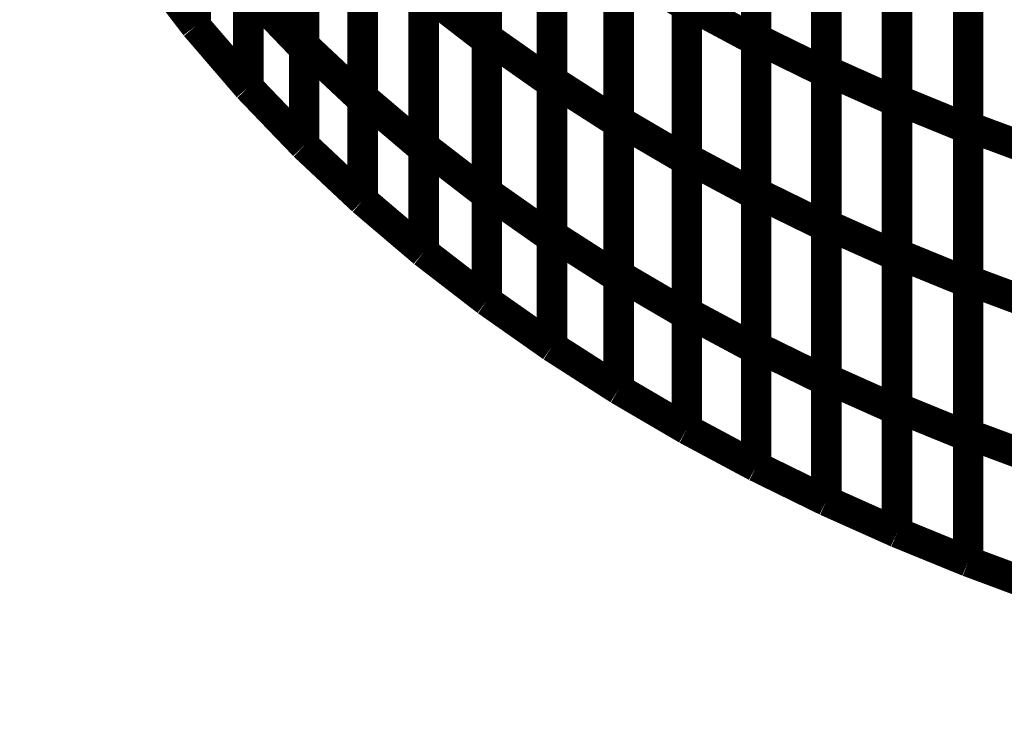
# Model space of a CAD drawing. Extents: x -1.89 to 1.67, y -2 to 2.49.
# Drawn here: x 0.98 to 1.07, y -1.2 to -1.13 of the extents above; entities that cross this region are included whole.
import ezdxf

# ---------------------------------------------------------------- set-up
doc = ezdxf.new("R2010")
doc.units = 0
doc.header["$MEASUREMENT"] = 0

msp = doc.modelspace()

# ---------------------------------------------------------------- linework, layer by layer
at = {"color": 0}
for points in [[(1.041445, -1.101736, 0.003, 0.003, 0), (1.041445, -1.132047, 0.003, 0.003, 0)], [(1.041445, -1.101736, 0.003, 0.003, 0), (1.041445, -1.132047, 0.003, 0.003, 0)], [(1.021815, -1.135118, 0.003, 0.003, 0), (1.021815, -1.10476, 0.003, 0.003, 0)], [(1.021815, -1.135118, 0.003, 0.003, 0), (1.021815, -1.10476, 0.003, 0.003, 0)], [(1.003898, -1.135902, 0.003, 0.003, 0), (1.003898, -1.105472, 0.003, 0.003, 0)], [(1.003898, -1.135902, 0.003, 0.003, 0), (1.003898, -1.105472, 0.003, 0.003, 0)], [(1.003898, -1.105756, 0.003, 0.003, 0), (1.003898, -1.136217, 0.003, 0.003, 0)], [(1.003898, -1.105756, 0.003, 0.003, 0), (1.003898, -1.136217, 0.003, 0.003, 0)], [(1.021815, -1.105004, 0.003, 0.003, 0), (1.021815, -1.13539, 0.003, 0.003, 0)], [(1.021815, -1.105004, 0.003, 0.003, 0), (1.021815, -1.13539, 0.003, 0.003, 0)], [(1.048244, -1.13522, 0.003, 0.003, 0), (1.048244, -1.104949, 0.003, 0.003, 0)], [(1.048244, -1.13522, 0.003, 0.003, 0), (1.048244, -1.104949, 0.003, 0.003, 0)], [(1.048244, -1.105165, 0.003, 0.003, 0), (1.048244, -1.135457, 0.003, 0.003, 0)], [(1.048244, -1.105165, 0.003, 0.003, 0), (1.048244, -1.135457, 0.003, 0.003, 0)], [(1.055134, -1.138358, 0.003, 0.003, 0), (1.055134, -1.10811, 0.003, 0.003, 0)], [(1.055134, -1.138358, 0.003, 0.003, 0), (1.055134, -1.10811, 0.003, 0.003, 0)], [(1.055134, -1.108327, 0.003, 0.003, 0), (1.055134, -1.138598, 0.003, 0.003, 0)], [(1.055134, -1.108327, 0.003, 0.003, 0), (1.055134, -1.138598, 0.003, 0.003, 0)], [(0.99324, -1.133992, 0.003, 0.003, 0), (0.99324, -1.109531, 0.003, 0.003, 0)], [(0.99324, -1.133992, 0.003, 0.003, 0), (0.99324, -1.109531, 0.003, 0.003, 0)], [(1.028205, -1.139343, 0.003, 0.003, 0), (1.028205, -1.109008, 0.003, 0.003, 0)], [(1.028205, -1.139343, 0.003, 0.003, 0), (1.028205, -1.109008, 0.003, 0.003, 0)], [(1.028205, -1.109256, 0.003, 0.003, 0), (1.028205, -1.139614, 0.003, 0.003, 0)], [(1.028205, -1.109256, 0.003, 0.003, 0), (1.028205, -1.139614, 0.003, 0.003, 0)], [(0.99324, -1.109839, 0.003, 0.003, 0), (0.99324, -1.133988, 0.003, 0.003, 0)], [(0.99324, -1.109839, 0.003, 0.003, 0), (0.99324, -1.133988, 0.003, 0.003, 0)], [(1.009634, -1.140996, 0.003, 0.003, 0), (1.009634, -1.110591, 0.003, 0.003, 0)], [(1.009634, -1.140996, 0.003, 0.003, 0), (1.009634, -1.110591, 0.003, 0.003, 0)], [(1.009634, -1.110858, 0.003, 0.003, 0), (1.009634, -1.141287, 0.003, 0.003, 0)], [(1.009634, -1.110858, 0.003, 0.003, 0), (1.009634, -1.141287, 0.003, 0.003, 0)], [(1.062071, -1.141236, 0.003, 0.003, 0), (1.062071, -1.111012, 0.003, 0.003, 0)], [(1.062071, -1.141236, 0.003, 0.003, 0), (1.062071, -1.111012, 0.003, 0.003, 0)], [(1.062071, -1.111217, 0.003, 0.003, 0), (1.062071, -1.141465, 0.003, 0.003, 0)], [(1.062071, -1.111217, 0.003, 0.003, 0), (1.062071, -1.141465, 0.003, 0.003, 0)], [(1.034752, -1.143283, 0.003, 0.003, 0), (1.034752, -1.112972, 0.003, 0.003, 0)], [(1.034752, -1.143283, 0.003, 0.003, 0), (1.034752, -1.112972, 0.003, 0.003, 0)], [(1.034752, -1.113209, 0.003, 0.003, 0), (1.034752, -1.143543, 0.003, 0.003, 0)], [(1.034752, -1.113209, 0.003, 0.003, 0), (1.034752, -1.143543, 0.003, 0.003, 0)], [(1.069047, -1.143866, 0.003, 0.003, 0), (1.069047, -1.113657, 0.003, 0.003, 0)], [(1.069047, -1.143866, 0.003, 0.003, 0), (1.069047, -1.113657, 0.003, 0.003, 0)], [(1.069047, -1.113862, 0.003, 0.003, 0), (1.069047, -1.144087, 0.003, 0.003, 0)], [(1.069047, -1.113862, 0.003, 0.003, 0), (1.069047, -1.144087, 0.003, 0.003, 0)], [(0.998417, -1.140016, 0.003, 0.003, 0), (0.998417, -1.115276, 0.003, 0.003, 0)], [(0.998417, -1.140016, 0.003, 0.003, 0), (0.998417, -1.115276, 0.003, 0.003, 0)], [(1.015618, -1.145795, 0.003, 0.003, 0), (1.015618, -1.115413, 0.003, 0.003, 0)], [(1.015618, -1.145795, 0.003, 0.003, 0), (1.015618, -1.115413, 0.003, 0.003, 0)], [(0.998417, -1.115555, 0.003, 0.003, 0), (0.998417, -1.140016, 0.003, 0.003, 0)], [(0.998417, -1.115555, 0.003, 0.003, 0), (0.998417, -1.140016, 0.003, 0.003, 0)], [(1.015618, -1.115677, 0.003, 0.003, 0), (1.015618, -1.146083, 0.003, 0.003, 0)], [(1.015618, -1.115677, 0.003, 0.003, 0), (1.015618, -1.146083, 0.003, 0.003, 0)], [(1.041445, -1.146957, 0.003, 0.003, 0), (1.041445, -1.116665, 0.003, 0.003, 0)], [(1.041445, -1.146957, 0.003, 0.003, 0), (1.041445, -1.116665, 0.003, 0.003, 0)], [(1.041445, -1.116894, 0.003, 0.003, 0), (1.041445, -1.147205, 0.003, 0.003, 0)], [(1.041445, -1.116894, 0.003, 0.003, 0), (1.041445, -1.147205, 0.003, 0.003, 0)], [(1.021815, -1.150299, 0.003, 0.003, 0), (1.021815, -1.119941, 0.003, 0.003, 0)], [(1.021815, -1.150299, 0.003, 0.003, 0), (1.021815, -1.119941, 0.003, 0.003, 0)], [(1.021815, -1.120197, 0.003, 0.003, 0), (1.021815, -1.150579, 0.003, 0.003, 0)], [(1.021815, -1.120197, 0.003, 0.003, 0), (1.021815, -1.150579, 0.003, 0.003, 0)], [(1.048244, -1.150354, 0.003, 0.003, 0), (1.048244, -1.120083, 0.003, 0.003, 0)], [(1.048244, -1.150354, 0.003, 0.003, 0), (1.048244, -1.120083, 0.003, 0.003, 0)], [(1.003898, -1.145728, 0.003, 0.003, 0), (1.003898, -1.120685, 0.003, 0.003, 0)], [(1.003898, -1.145728, 0.003, 0.003, 0), (1.003898, -1.120685, 0.003, 0.003, 0)], [(1.003898, -1.120988, 0.003, 0.003, 0), (1.003898, -1.145728, 0.003, 0.003, 0)], [(1.003898, -1.120988, 0.003, 0.003, 0), (1.003898, -1.145728, 0.003, 0.003, 0)], [(1.048244, -1.120311, 0.003, 0.003, 0), (1.048244, -1.150602, 0.003, 0.003, 0)], [(1.048244, -1.120311, 0.003, 0.003, 0), (1.048244, -1.150602, 0.003, 0.003, 0)], [(1.055134, -1.153484, 0.003, 0.003, 0), (1.055134, -1.123232, 0.003, 0.003, 0)], [(1.055134, -1.153484, 0.003, 0.003, 0), (1.055134, -1.123232, 0.003, 0.003, 0)], [(1.055134, -1.123461, 0.003, 0.003, 0), (1.055134, -1.153732, 0.003, 0.003, 0)], [(1.055134, -1.123461, 0.003, 0.003, 0), (1.055134, -1.153732, 0.003, 0.003, 0)], [(1.028205, -1.154512, 0.003, 0.003, 0), (1.028205, -1.124177, 0.003, 0.003, 0)], [(1.028205, -1.154512, 0.003, 0.003, 0), (1.028205, -1.124177, 0.003, 0.003, 0)], [(1.028205, -1.124437, 0.003, 0.003, 0), (1.028205, -1.154795, 0.003, 0.003, 0)], [(1.028205, -1.124437, 0.003, 0.003, 0), (1.028205, -1.154795, 0.003, 0.003, 0)], [(1.009634, -1.151114, 0.003, 0.003, 0), (1.009634, -1.125791, 0.003, 0.003, 0)], [(1.009634, -1.151114, 0.003, 0.003, 0), (1.009634, -1.125791, 0.003, 0.003, 0)], [(1.009634, -1.126071, 0.003, 0.003, 0), (1.009634, -1.151114, 0.003, 0.003, 0)], [(1.009634, -1.126071, 0.003, 0.003, 0), (1.009634, -1.151114, 0.003, 0.003, 0)], [(1.062071, -1.15635, 0.003, 0.003, 0), (1.062071, -1.126122, 0.003, 0.003, 0)], [(1.062071, -1.15635, 0.003, 0.003, 0), (1.062071, -1.126122, 0.003, 0.003, 0)], [(1.062071, -1.126339, 0.003, 0.003, 0), (1.062071, -1.156591, 0.003, 0.003, 0)], [(1.062071, -1.126339, 0.003, 0.003, 0), (1.062071, -1.156591, 0.003, 0.003, 0)], [(0.99324, -1.133992, 0.003, 0.003, 0), (0.988378, -1.127642, 0.003, 0.003, 0)], [(0.988378, -1.127642, 0.003, 0.003, 0), (0.99324, -1.133992, 0.003, 0.003, 0)], [(0.99324, -1.133992, 0.003, 0.003, 0), (0.988378, -1.127642, 0.003, 0.003, 0)], [(0.988378, -1.127642, 0.003, 0.003, 0), (0.99324, -1.133992, 0.003, 0.003, 0)], [(1.034752, -1.158441, 0.003, 0.003, 0), (1.034752, -1.128126, 0.003, 0.003, 0)], [(1.034752, -1.128126, 0.003, 0.003, 0), (1.041445, -1.132047, 0.003, 0.003, 0)], [(1.041445, -1.132047, 0.003, 0.003, 0), (1.034752, -1.128126, 0.003, 0.003, 0)], [(1.034752, -1.158441, 0.003, 0.003, 0), (1.034752, -1.128126, 0.003, 0.003, 0)], [(1.034752, -1.128126, 0.003, 0.003, 0), (1.041445, -1.132047, 0.003, 0.003, 0)], [(1.041445, -1.132047, 0.003, 0.003, 0), (1.034752, -1.128126, 0.003, 0.003, 0)], [(1.034752, -1.128378, 0.003, 0.003, 0), (1.034752, -1.158713, 0.003, 0.003, 0)], [(1.034752, -1.128378, 0.003, 0.003, 0), (1.034752, -1.158713, 0.003, 0.003, 0)], [(1.069047, -1.158972, 0.003, 0.003, 0), (1.069047, -1.128764, 0.003, 0.003, 0)], [(1.069047, -1.158972, 0.003, 0.003, 0), (1.069047, -1.128764, 0.003, 0.003, 0)], [(1.069047, -1.128972, 0.003, 0.003, 0), (1.069047, -1.159201, 0.003, 0.003, 0)], [(1.069047, -1.128972, 0.003, 0.003, 0), (1.069047, -1.159201, 0.003, 0.003, 0)], [(1.003898, -1.136217, 0.003, 0.003, 0), (0.998417, -1.130504, 0.003, 0.003, 0)], [(1.003898, -1.136217, 0.003, 0.003, 0), (0.998417, -1.130504, 0.003, 0.003, 0)], [(1.015618, -1.130606, 0.003, 0.003, 0), (1.021815, -1.13539, 0.003, 0.003, 0)], [(1.015618, -1.156201, 0.003, 0.003, 0), (1.015618, -1.130606, 0.003, 0.003, 0)], [(1.021815, -1.13539, 0.003, 0.003, 0), (1.015618, -1.130606, 0.003, 0.003, 0)], [(1.015618, -1.130606, 0.003, 0.003, 0), (1.021815, -1.13539, 0.003, 0.003, 0)], [(1.015618, -1.156201, 0.003, 0.003, 0), (1.015618, -1.130606, 0.003, 0.003, 0)], [(1.021815, -1.13539, 0.003, 0.003, 0), (1.015618, -1.130606, 0.003, 0.003, 0)], [(1.015618, -1.130878, 0.003, 0.003, 0), (1.015618, -1.156201, 0.003, 0.003, 0)], [(1.015618, -1.130878, 0.003, 0.003, 0), (1.015618, -1.156201, 0.003, 0.003, 0)], [(1.041445, -1.162102, 0.003, 0.003, 0), (1.041445, -1.131811, 0.003, 0.003, 0)], [(1.041445, -1.131811, 0.003, 0.003, 0), (1.048244, -1.135457, 0.003, 0.003, 0)], [(1.048244, -1.135457, 0.003, 0.003, 0), (1.041445, -1.131811, 0.003, 0.003, 0)], [(1.041445, -1.162102, 0.003, 0.003, 0), (1.041445, -1.131811, 0.003, 0.003, 0)], [(1.041445, -1.131811, 0.003, 0.003, 0), (1.048244, -1.135457, 0.003, 0.003, 0)], [(1.048244, -1.135457, 0.003, 0.003, 0), (1.041445, -1.131811, 0.003, 0.003, 0)], [(1.041445, -1.132047, 0.003, 0.003, 0), (1.041445, -1.162362, 0.003, 0.003, 0)], [(1.041445, -1.132047, 0.003, 0.003, 0), (1.041445, -1.162362, 0.003, 0.003, 0)], [(0.99324, -1.133988, 0.003, 0.003, 0), (0.99324, -1.133992, 0.003, 0.003, 0)], [(0.99324, -1.133988, 0.003, 0.003, 0), (0.99324, -1.133992, 0.003, 0.003, 0)], [(0.998417, -1.140016, 0.003, 0.003, 0), (0.99324, -1.133992, 0.003, 0.003, 0)], [(0.99324, -1.133992, 0.003, 0.003, 0), (0.998417, -1.140016, 0.003, 0.003, 0)], [(0.998417, -1.140016, 0.003, 0.003, 0), (0.99324, -1.133992, 0.003, 0.003, 0)], [(0.99324, -1.133992, 0.003, 0.003, 0), (0.998417, -1.140016, 0.003, 0.003, 0)], [(1.021815, -1.135118, 0.003, 0.003, 0), (1.028205, -1.139614, 0.003, 0.003, 0)], [(1.021815, -1.160984, 0.003, 0.003, 0), (1.021815, -1.135118, 0.003, 0.003, 0)], [(1.028205, -1.139614, 0.003, 0.003, 0), (1.021815, -1.135118, 0.003, 0.003, 0)], [(1.021815, -1.135118, 0.003, 0.003, 0), (1.028205, -1.139614, 0.003, 0.003, 0)], [(1.021815, -1.160984, 0.003, 0.003, 0), (1.021815, -1.135118, 0.003, 0.003, 0)], [(1.028205, -1.139614, 0.003, 0.003, 0), (1.021815, -1.135118, 0.003, 0.003, 0)], [(1.021815, -1.13539, 0.003, 0.003, 0), (1.021815, -1.160984, 0.003, 0.003, 0)], [(1.021815, -1.13539, 0.003, 0.003, 0), (1.021815, -1.160984, 0.003, 0.003, 0)], [(1.048244, -1.165488, 0.003, 0.003, 0), (1.048244, -1.13522, 0.003, 0.003, 0)], [(1.048244, -1.13522, 0.003, 0.003, 0), (1.055134, -1.138598, 0.003, 0.003, 0)], [(1.055134, -1.138598, 0.003, 0.003, 0), (1.048244, -1.13522, 0.003, 0.003, 0)], [(1.048244, -1.165488, 0.003, 0.003, 0), (1.048244, -1.13522, 0.003, 0.003, 0)], [(1.048244, -1.13522, 0.003, 0.003, 0), (1.055134, -1.138598, 0.003, 0.003, 0)], [(1.055134, -1.138598, 0.003, 0.003, 0), (1.048244, -1.13522, 0.003, 0.003, 0)], [(1.048244, -1.135457, 0.003, 0.003, 0), (1.048244, -1.165748, 0.003, 0.003, 0)], [(1.048244, -1.135457, 0.003, 0.003, 0), (1.048244, -1.165748, 0.003, 0.003, 0)], [(1.009634, -1.141287, 0.003, 0.003, 0), (1.003898, -1.135902, 0.003, 0.003, 0)], [(1.009634, -1.141287, 0.003, 0.003, 0), (1.003898, -1.135902, 0.003, 0.003, 0)], [(1.055134, -1.168606, 0.003, 0.003, 0), (1.055134, -1.138358, 0.003, 0.003, 0)], [(1.055134, -1.138358, 0.003, 0.003, 0), (1.062071, -1.141465, 0.003, 0.003, 0)], [(1.062071, -1.141465, 0.003, 0.003, 0), (1.055134, -1.138358, 0.003, 0.003, 0)], [(1.055134, -1.168606, 0.003, 0.003, 0), (1.055134, -1.138358, 0.003, 0.003, 0)], [(1.055134, -1.138358, 0.003, 0.003, 0), (1.062071, -1.141465, 0.003, 0.003, 0)], [(1.062071, -1.141465, 0.003, 0.003, 0), (1.055134, -1.138358, 0.003, 0.003, 0)], [(1.055134, -1.138598, 0.003, 0.003, 0), (1.055134, -1.168866, 0.003, 0.003, 0)], [(1.055134, -1.138598, 0.003, 0.003, 0), (1.055134, -1.168866, 0.003, 0.003, 0)], [(1.028205, -1.139343, 0.003, 0.003, 0), (1.034752, -1.143543, 0.003, 0.003, 0)], [(1.028205, -1.16548, 0.003, 0.003, 0), (1.028205, -1.139343, 0.003, 0.003, 0)], [(1.034752, -1.143543, 0.003, 0.003, 0), (1.028205, -1.139343, 0.003, 0.003, 0)], [(1.028205, -1.139343, 0.003, 0.003, 0), (1.034752, -1.143543, 0.003, 0.003, 0)], [(1.028205, -1.16548, 0.003, 0.003, 0), (1.028205, -1.139343, 0.003, 0.003, 0)], [(1.034752, -1.143543, 0.003, 0.003, 0), (1.028205, -1.139343, 0.003, 0.003, 0)], [(1.003898, -1.145728, 0.003, 0.003, 0), (0.998417, -1.140016, 0.003, 0.003, 0)], [(0.998417, -1.140016, 0.003, 0.003, 0), (1.003898, -1.145728, 0.003, 0.003, 0)], [(1.003898, -1.145728, 0.003, 0.003, 0), (0.998417, -1.140016, 0.003, 0.003, 0)], [(0.998417, -1.140016, 0.003, 0.003, 0), (1.003898, -1.145728, 0.003, 0.003, 0)], [(1.028205, -1.139614, 0.003, 0.003, 0), (1.028205, -1.16548, 0.003, 0.003, 0)], [(1.028205, -1.139614, 0.003, 0.003, 0), (1.028205, -1.16548, 0.003, 0.003, 0)], [(1.015618, -1.146083, 0.003, 0.003, 0), (1.009634, -1.140996, 0.003, 0.003, 0)], [(1.015618, -1.146083, 0.003, 0.003, 0), (1.009634, -1.140996, 0.003, 0.003, 0)], [(1.062071, -1.171465, 0.003, 0.003, 0), (1.062071, -1.141236, 0.003, 0.003, 0)], [(1.062071, -1.141236, 0.003, 0.003, 0), (1.069047, -1.144087, 0.003, 0.003, 0)], [(1.069047, -1.144087, 0.003, 0.003, 0), (1.062071, -1.141236, 0.003, 0.003, 0)], [(1.062071, -1.171465, 0.003, 0.003, 0), (1.062071, -1.141236, 0.003, 0.003, 0)], [(1.062071, -1.141236, 0.003, 0.003, 0), (1.069047, -1.144087, 0.003, 0.003, 0)], [(1.069047, -1.144087, 0.003, 0.003, 0), (1.062071, -1.141236, 0.003, 0.003, 0)], [(1.062071, -1.141465, 0.003, 0.003, 0), (1.062071, -1.171713, 0.003, 0.003, 0)], [(1.062071, -1.141465, 0.003, 0.003, 0), (1.062071, -1.171713, 0.003, 0.003, 0)], [(1.034752, -1.143283, 0.003, 0.003, 0), (1.041445, -1.147205, 0.003, 0.003, 0)], [(1.034752, -1.169681, 0.003, 0.003, 0), (1.034752, -1.143283, 0.003, 0.003, 0)], [(1.041445, -1.147205, 0.003, 0.003, 0), (1.034752, -1.143283, 0.003, 0.003, 0)], [(1.034752, -1.143283, 0.003, 0.003, 0), (1.041445, -1.147205, 0.003, 0.003, 0)], [(1.034752, -1.169681, 0.003, 0.003, 0), (1.034752, -1.143283, 0.003, 0.003, 0)], [(1.041445, -1.147205, 0.003, 0.003, 0), (1.034752, -1.143283, 0.003, 0.003, 0)], [(1.034752, -1.143543, 0.003, 0.003, 0), (1.034752, -1.169681, 0.003, 0.003, 0)], [(1.034752, -1.143543, 0.003, 0.003, 0), (1.034752, -1.169681, 0.003, 0.003, 0)], [(1.069047, -1.174075, 0.003, 0.003, 0), (1.069047, -1.143866, 0.003, 0.003, 0)], [(1.069047, -1.143866, 0.003, 0.003, 0), (1.076031, -1.146465, 0.003, 0.003, 0)], [(1.076031, -1.146465, 0.003, 0.003, 0), (1.069047, -1.143866, 0.003, 0.003, 0)], [(1.069047, -1.174075, 0.003, 0.003, 0), (1.069047, -1.143866, 0.003, 0.003, 0)], [(1.069047, -1.143866, 0.003, 0.003, 0), (1.076031, -1.146465, 0.003, 0.003, 0)], [(1.076031, -1.146465, 0.003, 0.003, 0), (1.069047, -1.143866, 0.003, 0.003, 0)], [(1.069047, -1.144087, 0.003, 0.003, 0), (1.069047, -1.174315, 0.003, 0.003, 0)], [(1.069047, -1.144087, 0.003, 0.003, 0), (1.069047, -1.174315, 0.003, 0.003, 0)], [(1.009634, -1.151114, 0.003, 0.003, 0), (1.003898, -1.145728, 0.003, 0.003, 0)], [(1.003898, -1.145728, 0.003, 0.003, 0), (1.009634, -1.151114, 0.003, 0.003, 0)], [(1.009634, -1.151114, 0.003, 0.003, 0), (1.003898, -1.145728, 0.003, 0.003, 0)], [(1.003898, -1.145728, 0.003, 0.003, 0), (1.009634, -1.151114, 0.003, 0.003, 0)], [(1.021815, -1.150579, 0.003, 0.003, 0), (1.015618, -1.145795, 0.003, 0.003, 0)], [(1.021815, -1.150579, 0.003, 0.003, 0), (1.015618, -1.145795, 0.003, 0.003, 0)], [(1.041445, -1.146957, 0.003, 0.003, 0), (1.048244, -1.150602, 0.003, 0.003, 0)], [(1.041445, -1.173602, 0.003, 0.003, 0), (1.041445, -1.146957, 0.003, 0.003, 0)], [(1.048244, -1.150602, 0.003, 0.003, 0), (1.041445, -1.146957, 0.003, 0.003, 0)], [(1.041445, -1.146957, 0.003, 0.003, 0), (1.048244, -1.150602, 0.003, 0.003, 0)], [(1.041445, -1.173602, 0.003, 0.003, 0), (1.041445, -1.146957, 0.003, 0.003, 0)], [(1.048244, -1.150602, 0.003, 0.003, 0), (1.041445, -1.146957, 0.003, 0.003, 0)], [(1.041445, -1.147205, 0.003, 0.003, 0), (1.041445, -1.173602, 0.003, 0.003, 0)], [(1.041445, -1.147205, 0.003, 0.003, 0), (1.041445, -1.173602, 0.003, 0.003, 0)], [(1.015618, -1.156201, 0.003, 0.003, 0), (1.009634, -1.151114, 0.003, 0.003, 0)], [(1.009634, -1.151114, 0.003, 0.003, 0), (1.015618, -1.156201, 0.003, 0.003, 0)], [(1.015618, -1.156201, 0.003, 0.003, 0), (1.009634, -1.151114, 0.003, 0.003, 0)], [(1.009634, -1.151114, 0.003, 0.003, 0), (1.015618, -1.156201, 0.003, 0.003, 0)], [(1.028205, -1.154795, 0.003, 0.003, 0), (1.021815, -1.150299, 0.003, 0.003, 0)], [(1.028205, -1.154795, 0.003, 0.003, 0), (1.021815, -1.150299, 0.003, 0.003, 0)], [(1.048244, -1.150354, 0.003, 0.003, 0), (1.055134, -1.153732, 0.003, 0.003, 0)], [(1.048244, -1.177248, 0.003, 0.003, 0), (1.048244, -1.150354, 0.003, 0.003, 0)], [(1.055134, -1.153732, 0.003, 0.003, 0), (1.048244, -1.150354, 0.003, 0.003, 0)], [(1.048244, -1.150354, 0.003, 0.003, 0), (1.055134, -1.153732, 0.003, 0.003, 0)], [(1.048244, -1.177248, 0.003, 0.003, 0), (1.048244, -1.150354, 0.003, 0.003, 0)], [(1.055134, -1.153732, 0.003, 0.003, 0), (1.048244, -1.150354, 0.003, 0.003, 0)], [(1.048244, -1.150602, 0.003, 0.003, 0), (1.048244, -1.177244, 0.003, 0.003, 0)], [(1.048244, -1.150602, 0.003, 0.003, 0), (1.048244, -1.177244, 0.003, 0.003, 0)], [(1.055134, -1.153484, 0.003, 0.003, 0), (1.062071, -1.156591, 0.003, 0.003, 0)], [(1.055134, -1.180626, 0.003, 0.003, 0), (1.055134, -1.153484, 0.003, 0.003, 0)], [(1.062071, -1.156591, 0.003, 0.003, 0), (1.055134, -1.153484, 0.003, 0.003, 0)], [(1.055134, -1.153484, 0.003, 0.003, 0), (1.062071, -1.156591, 0.003, 0.003, 0)], [(1.055134, -1.180626, 0.003, 0.003, 0), (1.055134, -1.153484, 0.003, 0.003, 0)], [(1.062071, -1.156591, 0.003, 0.003, 0), (1.055134, -1.153484, 0.003, 0.003, 0)], [(1.055134, -1.153732, 0.003, 0.003, 0), (1.055134, -1.180626, 0.003, 0.003, 0)], [(1.055134, -1.153732, 0.003, 0.003, 0), (1.055134, -1.180626, 0.003, 0.003, 0)], [(1.034752, -1.158713, 0.003, 0.003, 0), (1.028205, -1.154512, 0.003, 0.003, 0)], [(1.034752, -1.158713, 0.003, 0.003, 0), (1.028205, -1.154512, 0.003, 0.003, 0)], [(1.021815, -1.160984, 0.003, 0.003, 0), (1.015618, -1.156201, 0.003, 0.003, 0)], [(1.015618, -1.156201, 0.003, 0.003, 0), (1.021815, -1.160984, 0.003, 0.003, 0)], [(1.021815, -1.160984, 0.003, 0.003, 0), (1.015618, -1.156201, 0.003, 0.003, 0)], [(1.015618, -1.156201, 0.003, 0.003, 0), (1.021815, -1.160984, 0.003, 0.003, 0)], [(1.062071, -1.15635, 0.003, 0.003, 0), (1.069047, -1.159201, 0.003, 0.003, 0)], [(1.062071, -1.183732, 0.003, 0.003, 0), (1.062071, -1.15635, 0.003, 0.003, 0)], [(1.069047, -1.159201, 0.003, 0.003, 0), (1.062071, -1.15635, 0.003, 0.003, 0)], [(1.062071, -1.15635, 0.003, 0.003, 0), (1.069047, -1.159201, 0.003, 0.003, 0)], [(1.062071, -1.183732, 0.003, 0.003, 0), (1.062071, -1.15635, 0.003, 0.003, 0)], [(1.069047, -1.159201, 0.003, 0.003, 0), (1.062071, -1.15635, 0.003, 0.003, 0)], [(1.062071, -1.156591, 0.003, 0.003, 0), (1.062071, -1.183732, 0.003, 0.003, 0)], [(1.062071, -1.156591, 0.003, 0.003, 0), (1.062071, -1.183732, 0.003, 0.003, 0)], [(1.041445, -1.162362, 0.003, 0.003, 0), (1.034752, -1.158441, 0.003, 0.003, 0)], [(1.041445, -1.162362, 0.003, 0.003, 0), (1.034752, -1.158441, 0.003, 0.003, 0)], [(1.069047, -1.158972, 0.003, 0.003, 0), (1.076031, -1.161571, 0.003, 0.003, 0)], [(1.069047, -1.186583, 0.003, 0.003, 0), (1.069047, -1.158972, 0.003, 0.003, 0)], [(1.076031, -1.161571, 0.003, 0.003, 0), (1.069047, -1.158972, 0.003, 0.003, 0)], [(1.069047, -1.158972, 0.003, 0.003, 0), (1.076031, -1.161571, 0.003, 0.003, 0)], [(1.069047, -1.186583, 0.003, 0.003, 0), (1.069047, -1.158972, 0.003, 0.003, 0)], [(1.076031, -1.161571, 0.003, 0.003, 0), (1.069047, -1.158972, 0.003, 0.003, 0)], [(1.069047, -1.159201, 0.003, 0.003, 0), (1.069047, -1.186583, 0.003, 0.003, 0)], [(1.069047, -1.159201, 0.003, 0.003, 0), (1.069047, -1.186583, 0.003, 0.003, 0)], [(1.028205, -1.16548, 0.003, 0.003, 0), (1.021815, -1.160984, 0.003, 0.003, 0)], [(1.021815, -1.160984, 0.003, 0.003, 0), (1.028205, -1.16548, 0.003, 0.003, 0)], [(1.028205, -1.16548, 0.003, 0.003, 0), (1.021815, -1.160984, 0.003, 0.003, 0)], [(1.021815, -1.160984, 0.003, 0.003, 0), (1.028205, -1.16548, 0.003, 0.003, 0)], [(1.048244, -1.165748, 0.003, 0.003, 0), (1.041445, -1.162102, 0.003, 0.003, 0)], [(1.048244, -1.165748, 0.003, 0.003, 0), (1.041445, -1.162102, 0.003, 0.003, 0)], [(1.034752, -1.169681, 0.003, 0.003, 0), (1.028205, -1.16548, 0.003, 0.003, 0)], [(1.028205, -1.16548, 0.003, 0.003, 0), (1.034752, -1.169681, 0.003, 0.003, 0)], [(1.034752, -1.169681, 0.003, 0.003, 0), (1.028205, -1.16548, 0.003, 0.003, 0)], [(1.028205, -1.16548, 0.003, 0.003, 0), (1.034752, -1.169681, 0.003, 0.003, 0)], [(1.055134, -1.168866, 0.003, 0.003, 0), (1.048244, -1.165488, 0.003, 0.003, 0)], [(1.055134, -1.168866, 0.003, 0.003, 0), (1.048244, -1.165488, 0.003, 0.003, 0)], [(1.062071, -1.171713, 0.003, 0.003, 0), (1.055134, -1.168606, 0.003, 0.003, 0)], [(1.062071, -1.171713, 0.003, 0.003, 0), (1.055134, -1.168606, 0.003, 0.003, 0)], [(1.041445, -1.173602, 0.003, 0.003, 0), (1.034752, -1.169681, 0.003, 0.003, 0)], [(1.034752, -1.169681, 0.003, 0.003, 0), (1.041445, -1.173602, 0.003, 0.003, 0)], [(1.041445, -1.173602, 0.003, 0.003, 0), (1.034752, -1.169681, 0.003, 0.003, 0)], [(1.034752, -1.169681, 0.003, 0.003, 0), (1.041445, -1.173602, 0.003, 0.003, 0)], [(1.069047, -1.174315, 0.003, 0.003, 0), (1.062071, -1.171465, 0.003, 0.003, 0)], [(1.069047, -1.174315, 0.003, 0.003, 0), (1.062071, -1.171465, 0.003, 0.003, 0)], [(1.048244, -1.177248, 0.003, 0.003, 0), (1.041445, -1.173602, 0.003, 0.003, 0)], [(1.041445, -1.173602, 0.003, 0.003, 0), (1.048244, -1.177248, 0.003, 0.003, 0)], [(1.048244, -1.177248, 0.003, 0.003, 0), (1.041445, -1.173602, 0.003, 0.003, 0)], [(1.041445, -1.173602, 0.003, 0.003, 0), (1.048244, -1.177248, 0.003, 0.003, 0)], [(1.076031, -1.176673, 0.003, 0.003, 0), (1.069047, -1.174075, 0.003, 0.003, 0)], [(1.076031, -1.176673, 0.003, 0.003, 0), (1.069047, -1.174075, 0.003, 0.003, 0)], [(1.048244, -1.177244, 0.003, 0.003, 0), (1.048244, -1.177248, 0.003, 0.003, 0)], [(1.048244, -1.177244, 0.003, 0.003, 0), (1.048244, -1.177248, 0.003, 0.003, 0)], [(1.055134, -1.180626, 0.003, 0.003, 0), (1.048244, -1.177248, 0.003, 0.003, 0)], [(1.048244, -1.177248, 0.003, 0.003, 0), (1.055134, -1.180626, 0.003, 0.003, 0)], [(1.055134, -1.180626, 0.003, 0.003, 0), (1.048244, -1.177248, 0.003, 0.003, 0)], [(1.048244, -1.177248, 0.003, 0.003, 0), (1.055134, -1.180626, 0.003, 0.003, 0)], [(1.062071, -1.183732, 0.003, 0.003, 0), (1.055134, -1.180626, 0.003, 0.003, 0)], [(1.055134, -1.180626, 0.003, 0.003, 0), (1.062071, -1.183732, 0.003, 0.003, 0)], [(1.062071, -1.183732, 0.003, 0.003, 0), (1.055134, -1.180626, 0.003, 0.003, 0)], [(1.055134, -1.180626, 0.003, 0.003, 0), (1.062071, -1.183732, 0.003, 0.003, 0)], [(1.069047, -1.186583, 0.003, 0.003, 0), (1.062071, -1.183732, 0.003, 0.003, 0)], [(1.062071, -1.183732, 0.003, 0.003, 0), (1.069047, -1.186583, 0.003, 0.003, 0)], [(1.069047, -1.186583, 0.003, 0.003, 0), (1.062071, -1.183732, 0.003, 0.003, 0)], [(1.062071, -1.183732, 0.003, 0.003, 0), (1.069047, -1.186583, 0.003, 0.003, 0)], [(1.076028, -1.189181, 0.003, 0.003, 0), (1.069047, -1.186583, 0.003, 0.003, 0)], [(1.069047, -1.186583, 0.003, 0.003, 0), (1.076031, -1.189181, 0.003, 0.003, 0)], [(1.076028, -1.189181, 0.003, 0.003, 0), (1.069047, -1.186583, 0.003, 0.003, 0)], [(1.069047, -1.186583, 0.003, 0.003, 0), (1.076031, -1.189181, 0.003, 0.003, 0)]]:
    msp.add_lwpolyline(points, format="xyseb", dxfattribs=at)
at = {"color": 7}
msp.add_spline([(1.155512, -1.202839), (1.145791, -1.202902), (1.134854, -1.202256), (1.122894, -1.200843), (1.11013, -1.198622), (1.096756, -1.195535), (1.082996, -1.191539), (1.069047, -1.186583), (1.055134, -1.180626), (1.041445, -1.173602), (1.028205, -1.16548), (1.015618, -1.156201), (1.003898, -1.145728), (0.99324, -1.133992), (0.98387, -1.120969), (0.97598, -1.106591)], degree=3, dxfattribs=at)

doc.saveas('drawing.dxf')
